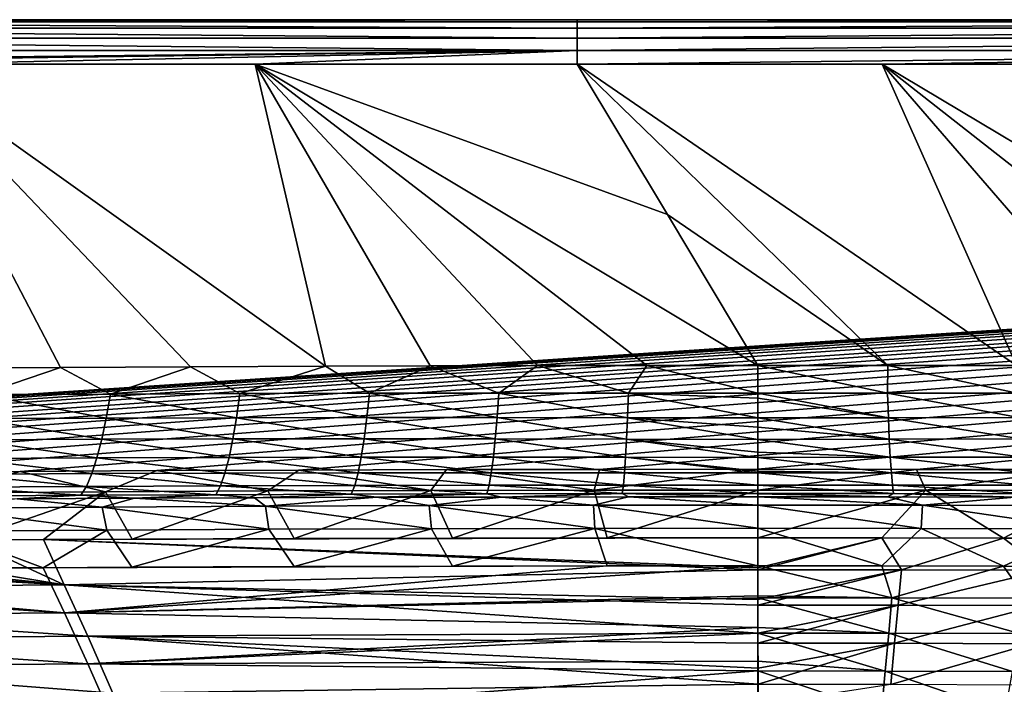
# Model space of a CAD drawing. Units: millimetres. Extents: x -10 to 1500, y -950 to -240.
# Drawn here: x 673 to 816, y -346 to -250 of the extents above; entities that cross this region are included whole.
import ezdxf

# ---------------------------------------------------------------- set-up
doc = ezdxf.new("R2010")
doc.units = ezdxf.units.MM
doc.header["$LTSCALE"] = 56.740458
for name, color, linetype in [('100', 7, 'CONTINUOUS'), ('12', 7, 'CONTINUOUS'), ('13', 7, 'CONTINUOUS'), ('142', 7, 'CONTINUOUS'), ('143', 7, 'CONTINUOUS'), ('15', 7, 'CONTINUOUS'), ('16', 7, 'CONTINUOUS'), ('20', 7, 'CONTINUOUS'), ('21', 7, 'CONTINUOUS'), ('26', 7, 'CONTINUOUS'), ('32', 7, 'CONTINUOUS'), ('33', 7, 'CONTINUOUS'), ('89', 7, 'CONTINUOUS'), ('90', 7, 'CONTINUOUS'), ('98', 7, 'CONTINUOUS'), ('99', 7, 'CONTINUOUS')]:
    doc.layers.add(name, color=color, linetype=linetype)

msp = doc.modelspace()

# ---------------------------------------------------------------- linework, layer by layer
at = {"layer": '100', "linetype": 'Continuous'}
for points in [[(780, -315.03, -30), (802.94, -315.04, -30), (780, -318.04, -87.48), (780, -315.03, -30)], [(780, -318.04, -87.48), (802.94, -315.04, -30), (804.3, -318.05, -87.48), (780, -318.04, -87.48)], [(802.94, -315.04, -30), (825.1, -315.08, -30), (804.3, -318.05, -87.48), (802.94, -315.04, -30)], [(804.3, -318.05, -87.48), (825.1, -315.08, -30), (828.57, -318.09, -87.48), (804.3, -318.05, -87.48)], [(780, -324.95, -144.63), (780, -318.04, -87.48), (804.3, -318.05, -87.48), (780, -324.95, -144.63)], [(780, -324.95, -144.63), (804.3, -318.05, -87.48), (797.9, -324.95, -144.63), (780, -324.95, -144.63)], [(797.9, -324.95, -144.63), (804.3, -318.05, -87.48), (815.5, -324.97, -144.63), (797.9, -324.95, -144.63)], [(804.3, -318.05, -87.48), (828.57, -318.09, -87.48), (815.5, -324.97, -144.63), (804.3, -318.05, -87.48)], [(815.5, -324.97, -144.63), (828.57, -318.09, -87.48), (832.78, -325, -144.63), (815.5, -324.97, -144.63)]]:
    msp.add_3dface(points, dxfattribs=at)
at = {"layer": '12', "linetype": 'Continuous'}
for points in [[(707.18, -319.14, -18), (708.75, -320.38, -60.15), (724.88, -319.08, -18), (707.18, -319.14, -18)], [(708.75, -320.38, -60.15), (732.45, -320.29, -60.15), (724.88, -319.08, -18), (708.75, -320.38, -60.15)], [(724.88, -319.08, -18), (732.45, -320.29, -60.15), (742.91, -319.04, -18), (724.88, -319.08, -18)], [(732.45, -320.29, -60.15), (756.21, -320.24, -60.15), (742.91, -319.04, -18), (732.45, -320.29, -60.15)], [(742.91, -319.04, -18), (756.21, -320.24, -60.15), (761.29, -319.01, -18), (742.91, -319.04, -18)], [(756.21, -320.24, -60.15), (780, -320.23, -60.15), (761.29, -319.01, -18), (756.21, -320.24, -60.15)], [(761.29, -319.01, -18), (780, -320.23, -60.15), (780, -319, -18), (761.29, -319.01, -18)], [(661.58, -320.65, -60.15), (685.12, -320.5, -60.15), (672.81, -319.32, -18), (661.58, -320.65, -60.15)], [(685.12, -320.5, -60.15), (661.58, -320.65, -60.15), (685.79, -323.82, -102.19), (685.12, -320.5, -60.15)], [(672.81, -319.32, -18), (685.12, -320.5, -60.15), (689.82, -319.22, -18), (672.81, -319.32, -18)], [(685.12, -320.5, -60.15), (708.75, -320.38, -60.15), (689.82, -319.22, -18), (685.12, -320.5, -60.15)], [(708.75, -320.38, -60.15), (685.12, -320.5, -60.15), (709.25, -323.71, -102.19), (708.75, -320.38, -60.15)], [(709.25, -323.71, -102.19), (685.12, -320.5, -60.15), (685.79, -323.82, -102.19), (709.25, -323.71, -102.19)], [(689.82, -319.22, -18), (708.75, -320.38, -60.15), (707.18, -319.14, -18), (689.82, -319.22, -18)], [(732.45, -320.29, -60.15), (708.75, -320.38, -60.15), (732.79, -323.63, -102.19), (732.45, -320.29, -60.15)], [(732.79, -323.63, -102.19), (708.75, -320.38, -60.15), (709.25, -323.71, -102.19), (732.79, -323.63, -102.19)], [(756.21, -320.24, -60.15), (732.45, -320.29, -60.15), (756.38, -323.58, -102.19), (756.21, -320.24, -60.15)], [(756.38, -323.58, -102.19), (732.45, -320.29, -60.15), (732.79, -323.63, -102.19), (756.38, -323.58, -102.19)], [(780, -320.23, -60.15), (756.21, -320.24, -60.15), (780, -323.56, -102.19), (780, -320.23, -60.15)], [(780, -323.56, -102.19), (756.21, -320.24, -60.15), (756.38, -323.58, -102.19), (780, -323.56, -102.19)], [(685.79, -323.82, -102.19), (661.58, -320.65, -60.15), (662.42, -323.97, -102.19), (685.79, -323.82, -102.19)], [(685.79, -323.82, -102.19), (662.42, -323.97, -102.19), (676.59, -329.27, -144), (685.79, -323.82, -102.19)], [(676.59, -329.27, -144), (662.42, -323.97, -102.19), (670.32, -329.3, -144), (676.59, -329.27, -144)], [(689.42, -329.2, -144), (685.79, -323.82, -102.19), (676.59, -329.27, -144), (689.42, -329.2, -144)], [(709.25, -323.71, -102.19), (685.79, -323.82, -102.19), (689.42, -329.2, -144), (709.25, -323.71, -102.19)], [(712.88, -329.11, -144), (709.25, -323.71, -102.19), (689.42, -329.2, -144), (712.88, -329.11, -144)], [(732.79, -323.63, -102.19), (709.25, -323.71, -102.19), (712.88, -329.11, -144), (732.79, -323.63, -102.19)], [(735.81, -329.05, -144), (732.79, -323.63, -102.19), (712.88, -329.11, -144), (735.81, -329.05, -144)], [(756.38, -323.58, -102.19), (732.79, -323.63, -102.19), (735.81, -329.05, -144), (756.38, -323.58, -102.19)], [(758.19, -329.01, -144), (756.38, -323.58, -102.19), (735.81, -329.05, -144), (758.19, -329.01, -144)], [(780, -323.56, -102.19), (756.38, -323.58, -102.19), (780, -329, -144), (780, -323.56, -102.19)], [(780, -329, -144), (756.38, -323.58, -102.19), (758.19, -329.01, -144), (780, -329, -144)]]:
    msp.add_3dface(points, dxfattribs=at)
at = {"layer": '13', "linetype": 'Continuous'}
for points in [[(780, -319, -18), (780, -320.23, -60.15), (803.79, -320.24, -60.15), (780, -319, -18)], [(780, -319, -18), (803.79, -320.24, -60.15), (798.74, -319.01, -18), (780, -319, -18)], [(798.74, -319.01, -18), (803.79, -320.24, -60.15), (817.15, -319.04, -18), (798.74, -319.01, -18)], [(803.79, -320.24, -60.15), (827.55, -320.29, -60.15), (817.15, -319.04, -18), (803.79, -320.24, -60.15)], [(780, -320.23, -60.15), (780, -323.56, -102.19), (803.62, -323.58, -102.2), (780, -320.23, -60.15)], [(780, -320.23, -60.15), (803.62, -323.58, -102.2), (803.79, -320.24, -60.15), (780, -320.23, -60.15)], [(803.62, -323.58, -102.2), (827.21, -323.63, -102.2), (803.79, -320.24, -60.15), (803.62, -323.58, -102.2)], [(803.79, -320.24, -60.15), (827.21, -323.63, -102.2), (827.55, -320.29, -60.15), (803.79, -320.24, -60.15)], [(780, -323.56, -102.19), (780, -329, -144), (797.9, -329.01, -144), (780, -323.56, -102.19)], [(780, -323.56, -102.19), (797.9, -329.01, -144), (803.62, -323.58, -102.2), (780, -323.56, -102.19)], [(797.9, -329.01, -144), (815.5, -329.03, -144), (803.62, -323.58, -102.2), (797.9, -329.01, -144)], [(803.62, -323.58, -102.2), (815.5, -329.03, -144), (827.21, -323.63, -102.2), (803.62, -323.58, -102.2)], [(815.5, -329.03, -144), (832.79, -329.07, -144), (827.21, -323.63, -102.2), (815.5, -329.03, -144)]]:
    msp.add_3dface(points, dxfattribs=at)
at = {"layer": '142', "linetype": 'Continuous'}
for points in [[(577.93, -326.12, -144.61), (598.06, -325.85, -144.61), (679.64, -331.76, -184.98), (577.93, -326.12, -144.61)], [(583.74, -332.49, -184.83), (577.93, -326.12, -144.61), (679.64, -331.76, -184.98), (583.74, -332.49, -184.83)], [(598.06, -325.85, -144.61), (619.81, -325.61, -144.62), (679.64, -331.76, -184.98), (598.06, -325.85, -144.61)], [(619.81, -325.61, -144.62), (641.14, -325.42, -144.62), (679.64, -331.76, -184.98), (619.81, -325.61, -144.62)], [(641.14, -325.42, -144.62), (665.52, -325.25, -144.63), (679.64, -331.76, -184.98), (641.14, -325.42, -144.62)], [(665.52, -325.25, -144.63), (676.62, -325.19, -144.63), (679.64, -331.76, -184.98), (665.52, -325.25, -144.63)], [(676.62, -325.19, -144.63), (758.18, -324.96, -144.63), (780, -324.95, -144.63), (676.62, -325.19, -144.63)], [(676.62, -325.19, -144.63), (780, -324.95, -144.63), (780, -329.27, -171.54), (676.62, -325.19, -144.63)], [(676.62, -325.19, -144.63), (735.81, -324.98, -144.63), (758.18, -324.96, -144.63), (676.62, -325.19, -144.63)], [(676.62, -325.19, -144.63), (689.44, -325.12, -144.63), (735.81, -324.98, -144.63), (676.62, -325.19, -144.63)], [(679.64, -331.76, -184.98), (676.62, -325.19, -144.63), (780, -329.59, -173.44), (679.64, -331.76, -184.98)], [(780, -329.59, -173.44), (676.62, -325.19, -144.63), (780, -329.27, -171.54), (780, -329.59, -173.44)], [(689.44, -325.12, -144.63), (712.89, -325.04, -144.63), (735.81, -324.98, -144.63), (689.44, -325.12, -144.63)], [(780, -333.88, -198.45), (679.64, -331.76, -184.98), (780, -329.59, -173.44), (780, -333.88, -198.45)], [(683.04, -339.15, -225.96), (583.74, -332.49, -184.83), (679.64, -331.76, -184.98), (683.04, -339.15, -225.96)], [(683.04, -339.15, -225.96), (679.64, -331.76, -184.98), (780, -338.73, -224.82), (683.04, -339.15, -225.96)], [(780, -338.73, -224.82), (679.64, -331.76, -184.98), (780, -334.67, -202.88), (780, -338.73, -224.82)], [(780, -334.67, -202.88), (679.64, -331.76, -184.98), (780, -333.88, -198.45), (780, -334.67, -202.88)], [(589.85, -339.87, -225.59), (583.74, -332.49, -184.83), (683.04, -339.15, -225.96), (589.85, -339.87, -225.59)], [(780, -340.17, -232.25), (683.04, -339.15, -225.96), (780, -338.73, -224.82), (780, -340.17, -232.25)], [(686.67, -347.39, -265.68), (589.85, -339.87, -225.59), (683.04, -339.15, -225.96), (686.67, -347.39, -265.68)], [(596.35, -348.22, -265.19), (589.85, -339.87, -225.59), (686.67, -347.39, -265.68), (596.35, -348.22, -265.19)], [(686.67, -347.39, -265.68), (683.04, -339.15, -225.96), (780.01, -346.1, -260.72), (686.67, -347.39, -265.68)], [(780.01, -346.1, -260.72), (683.04, -339.15, -225.96), (780.01, -343.8, -250.06), (780.01, -346.1, -260.72)], [(780.01, -343.8, -250.06), (683.04, -339.15, -225.96), (780, -340.17, -232.25), (780.01, -343.8, -250.06)], [(780.01, -349.12, -273.94), (686.67, -347.39, -265.68), (780.01, -346.1, -260.72), (780.01, -349.12, -273.94)]]:
    msp.add_3dface(points, dxfattribs=at)
at = {"layer": '143', "linetype": 'Continuous'}
for points in [[(780, -324.95, -144.63), (797.9, -324.95, -144.63), (780, -329.27, -171.54), (780, -324.95, -144.63)], [(797.9, -324.95, -144.63), (780, -329.59, -173.44), (780, -329.27, -171.54), (797.9, -324.95, -144.63)], [(780, -329.59, -173.44), (797.9, -324.95, -144.63), (800.79, -329.59, -173.44), (780, -329.59, -173.44)], [(797.9, -324.95, -144.63), (815.5, -324.97, -144.63), (800.79, -329.59, -173.44), (797.9, -324.95, -144.63)], [(815.5, -324.97, -144.63), (821.58, -329.62, -173.47), (800.79, -329.59, -173.44), (815.5, -324.97, -144.63)], [(815.5, -324.97, -144.63), (832.78, -325, -144.63), (821.58, -329.62, -173.47), (815.5, -324.97, -144.63)], [(780, -334.67, -202.88), (780, -333.88, -198.45), (800.79, -329.59, -173.44), (780, -334.67, -202.88)], [(800.29, -334.69, -202.89), (780, -334.67, -202.88), (800.79, -329.59, -173.44), (800.29, -334.69, -202.89)], [(780, -333.88, -198.45), (780, -329.59, -173.44), (800.79, -329.59, -173.44), (780, -333.88, -198.45)], [(821.58, -329.62, -173.47), (800.29, -334.69, -202.89), (800.79, -329.59, -173.44), (821.58, -329.62, -173.47)], [(820.58, -334.72, -202.94), (800.29, -334.69, -202.89), (821.58, -329.62, -173.47), (820.58, -334.72, -202.94)], [(780, -338.73, -224.82), (780, -334.67, -202.88), (800.29, -334.69, -202.89), (780, -338.73, -224.82)], [(780, -340.17, -232.25), (780, -338.73, -224.82), (800.29, -334.69, -202.89), (780, -340.17, -232.25)], [(799.76, -340.2, -232.26), (780, -340.17, -232.25), (800.29, -334.69, -202.89), (799.76, -340.2, -232.26)], [(820.58, -334.72, -202.94), (799.76, -340.2, -232.26), (800.29, -334.69, -202.89), (820.58, -334.72, -202.94)], [(819.51, -340.26, -232.33), (799.76, -340.2, -232.26), (820.58, -334.72, -202.94), (819.51, -340.26, -232.33)], [(780.01, -343.8, -250.06), (780, -340.17, -232.25), (799.76, -340.2, -232.26), (780.01, -343.8, -250.06)], [(780.01, -346.1, -260.72), (780.01, -343.8, -250.06), (799.76, -340.2, -232.26), (780.01, -346.1, -260.72)], [(799.2, -346.15, -260.76), (780.01, -346.1, -260.72), (799.76, -340.2, -232.26), (799.2, -346.15, -260.76)], [(819.51, -340.26, -232.33), (799.2, -346.15, -260.76), (799.76, -340.2, -232.26), (819.51, -340.26, -232.33)], [(818.39, -346.24, -260.84), (799.2, -346.15, -260.76), (819.51, -340.26, -232.33), (818.39, -346.24, -260.84)], [(780.01, -349.12, -273.94), (780.01, -346.1, -260.72), (799.2, -346.15, -260.76), (780.01, -349.12, -273.94)]]:
    msp.add_3dface(points, dxfattribs=at)
at = {"layer": '15', "linetype": 'Continuous'}
for points in [[(707.27, -256.41, -0.22), (656.11, -256.41, -0.22), (717.44, -300.11, -1.73), (707.27, -256.41, -0.22)], [(717.44, -300.11, -1.73), (656.11, -256.41, -0.22), (697.92, -300.19, -1.73), (717.44, -300.11, -1.73)], [(697.92, -300.19, -1.73), (656.11, -256.41, -0.22), (679.09, -300.29, -1.73), (697.92, -300.19, -1.73)], [(679.09, -300.29, -1.73), (656.11, -256.41, -0.22), (660.85, -300.41, -1.73), (679.09, -300.29, -1.73)], [(753.83, -256.41, -0.22), (707.27, -256.41, -0.22), (766.91, -278.2, -0.97), (753.83, -256.41, -0.22)], [(766.91, -278.2, -0.97), (707.27, -256.41, -0.22), (780, -300, -1.73), (766.91, -278.2, -0.97)], [(780, -300, -1.73), (707.27, -256.41, -0.22), (763.94, -300.01, -1.73), (780, -300, -1.73)], [(763.94, -300.01, -1.73), (707.27, -256.41, -0.22), (748.11, -300.03, -1.73), (763.94, -300.01, -1.73)], [(748.11, -300.03, -1.73), (707.27, -256.41, -0.22), (732.59, -300.06, -1.73), (748.11, -300.03, -1.73)], [(732.59, -300.06, -1.73), (707.27, -256.41, -0.22), (717.44, -300.11, -1.73), (732.59, -300.06, -1.73)]]:
    msp.add_3dface(points, dxfattribs=at)
at = {"layer": '16', "linetype": 'Continuous'}
for points in [[(753.83, -256.41, -0.22), (766.91, -278.2, -0.97), (798.78, -300.01, -1.73), (753.83, -256.41, -0.22)], [(797.95, -256.41, -0.22), (753.83, -256.41, -0.22), (817.4, -300.04, -1.73), (797.95, -256.41, -0.22)], [(817.4, -300.04, -1.73), (753.83, -256.41, -0.22), (798.78, -300.01, -1.73), (817.4, -300.04, -1.73)], [(845.04, -256.41, -0.22), (797.95, -256.41, -0.22), (871.37, -300.23, -1.73), (845.04, -256.41, -0.22)], [(871.37, -300.23, -1.73), (797.95, -256.41, -0.22), (853.79, -300.15, -1.73), (871.37, -300.23, -1.73)], [(853.79, -300.15, -1.73), (797.95, -256.41, -0.22), (835.77, -300.09, -1.73), (853.79, -300.15, -1.73)], [(835.77, -300.09, -1.73), (797.95, -256.41, -0.22), (817.4, -300.04, -1.73), (835.77, -300.09, -1.73)], [(766.91, -278.2, -0.97), (780, -300, -1.73), (798.78, -300.01, -1.73), (766.91, -278.2, -0.97)]]:
    msp.add_3dface(points, dxfattribs=at)
at = {"layer": '20', "linetype": 'Continuous'}
for points in [[(798.78, -300.01, -1.73), (780, -300, -1.73), (798.74, -304.02, -2.12), (798.78, -300.01, -1.73)], [(780, -300, -1.73), (780, -304.03, -2.12), (798.74, -304.02, -2.12), (780, -300, -1.73)], [(798.78, -300.01, -1.73), (798.74, -304.02, -2.12), (817.48, -304.02, -2.12), (798.78, -300.01, -1.73)], [(817.4, -300.04, -1.73), (798.78, -300.01, -1.73), (817.48, -304.02, -2.12), (817.4, -300.04, -1.73)], [(780, -304.03, -2.12), (798.87, -307.57, -3), (798.74, -304.02, -2.12), (780, -304.03, -2.12)], [(780, -304.72, -2.25), (798.87, -307.57, -3), (780, -304.03, -2.12), (780, -304.72, -2.25)], [(780, -307.57, -3), (798.87, -307.57, -3), (780, -304.72, -2.25), (780, -307.57, -3)], [(798.87, -307.57, -3), (817.73, -307.55, -2.98), (798.74, -304.02, -2.12), (798.87, -307.57, -3)], [(798.74, -304.02, -2.12), (817.73, -307.55, -2.98), (817.48, -304.02, -2.12), (798.74, -304.02, -2.12)], [(780, -308.96, -3.53), (799, -310.65, -4.34), (780, -307.57, -3), (780, -308.96, -3.53)], [(780, -307.57, -3), (799, -310.65, -4.34), (798.87, -307.57, -3), (780, -307.57, -3)], [(798.87, -307.57, -3), (818, -310.62, -4.31), (817.73, -307.55, -2.98), (798.87, -307.57, -3)], [(799, -310.65, -4.34), (818, -310.62, -4.31), (798.87, -307.57, -3), (799, -310.65, -4.34)], [(780, -310.72, -4.38), (799, -310.65, -4.34), (780, -308.96, -3.53), (780, -310.72, -4.38)], [(780, -310.72, -4.38), (799.14, -313.29, -6.11), (799, -310.65, -4.34), (780, -310.72, -4.38)], [(780, -312.54, -5.54), (799.14, -313.29, -6.11), (780, -310.72, -4.38), (780, -312.54, -5.54)], [(799, -310.65, -4.34), (818.28, -313.28, -6.08), (818, -310.62, -4.31), (799, -310.65, -4.34)], [(799.14, -313.29, -6.11), (818.28, -313.28, -6.08), (799, -310.65, -4.34), (799.14, -313.29, -6.11)], [(780, -313.34, -6.16), (799.14, -313.29, -6.11), (780, -312.54, -5.54), (780, -313.34, -6.16)], [(780, -313.34, -6.16), (799.3, -315.52, -8.31), (799.14, -313.29, -6.11), (780, -313.34, -6.16)], [(780, -315.32, -8.08), (799.3, -315.52, -8.31), (780, -313.34, -6.16), (780, -315.32, -8.08)], [(799.14, -313.29, -6.11), (818.58, -315.52, -8.27), (818.28, -313.28, -6.08), (799.14, -313.29, -6.11)], [(799.3, -315.52, -8.31), (818.58, -315.52, -8.27), (799.14, -313.29, -6.11), (799.3, -315.52, -8.31)], [(780, -315.55, -8.36), (799.3, -315.52, -8.31), (780, -315.32, -8.08), (780, -315.55, -8.36)], [(780, -315.55, -8.36), (799.46, -317.32, -10.94), (799.3, -315.52, -8.31), (780, -315.55, -8.36)], [(780, -317.34, -11), (799.46, -317.32, -10.94), (780, -315.55, -8.36), (780, -317.34, -11)], [(799.46, -317.32, -10.94), (818.9, -317.33, -10.92), (799.3, -315.52, -8.31), (799.46, -317.32, -10.94)], [(799.3, -315.52, -8.31), (818.9, -317.33, -10.92), (818.58, -315.52, -8.27), (799.3, -315.52, -8.31)], [(780, -317.34, -11), (799.63, -318.55, -14.1), (799.46, -317.32, -10.94), (780, -317.34, -11)], [(780, -318.55, -14.14), (799.63, -318.55, -14.1), (780, -317.34, -11), (780, -318.55, -14.14)], [(799.63, -318.55, -14.1), (819.24, -318.57, -14.09), (799.46, -317.32, -10.94), (799.63, -318.55, -14.1)], [(799.46, -317.32, -10.94), (819.24, -318.57, -14.09), (818.9, -317.33, -10.92), (799.46, -317.32, -10.94)], [(780, -318.58, -14.29), (798.74, -319.01, -18), (780, -318.55, -14.14), (780, -318.58, -14.29)], [(780, -318.55, -14.14), (798.74, -319.01, -18), (799.63, -318.55, -14.1), (780, -318.55, -14.14)], [(780, -319, -18), (798.74, -319.01, -18), (780, -318.58, -14.29), (780, -319, -18)], [(798.74, -319.01, -18), (817.15, -319.04, -18), (799.63, -318.55, -14.1), (798.74, -319.01, -18)], [(799.63, -318.55, -14.1), (817.15, -319.04, -18), (819.24, -318.57, -14.09), (799.63, -318.55, -14.1)]]:
    msp.add_3dface(points, dxfattribs=at)
at = {"layer": '21', "linetype": 'Continuous'}
for points in [[(679.09, -300.29, -1.73), (660.85, -300.41, -1.73), (667.57, -304.23, -2.09), (679.09, -300.29, -1.73)], [(686.3, -304.14, -2.1), (679.09, -300.29, -1.73), (667.57, -304.23, -2.09), (686.3, -304.14, -2.1)], [(697.92, -300.19, -1.73), (679.09, -300.29, -1.73), (686.3, -304.14, -2.1), (697.92, -300.19, -1.73)], [(705.04, -304.08, -2.1), (697.92, -300.19, -1.73), (686.3, -304.14, -2.1), (705.04, -304.08, -2.1)], [(717.44, -300.11, -1.73), (697.92, -300.19, -1.73), (705.04, -304.08, -2.1), (717.44, -300.11, -1.73)], [(723.78, -304.04, -2.11), (717.44, -300.11, -1.73), (705.04, -304.08, -2.1), (723.78, -304.04, -2.11)], [(732.59, -300.06, -1.73), (717.44, -300.11, -1.73), (723.78, -304.04, -2.11), (732.59, -300.06, -1.73)], [(742.52, -304.02, -2.11), (732.59, -300.06, -1.73), (723.78, -304.04, -2.11), (742.52, -304.02, -2.11)], [(748.11, -300.03, -1.73), (732.59, -300.06, -1.73), (742.52, -304.02, -2.11), (748.11, -300.03, -1.73)], [(761.26, -304.02, -2.12), (748.11, -300.03, -1.73), (742.52, -304.02, -2.11), (761.26, -304.02, -2.12)], [(763.94, -300.01, -1.73), (748.11, -300.03, -1.73), (761.26, -304.02, -2.12), (763.94, -300.01, -1.73)], [(780, -304.03, -2.12), (763.94, -300.01, -1.73), (761.26, -304.02, -2.12), (780, -304.03, -2.12)], [(780, -300, -1.73), (763.94, -300.01, -1.73), (780, -304.03, -2.12), (780, -300, -1.73)], [(685.7, -307.62, -2.93), (667.57, -304.23, -2.09), (666.85, -307.69, -2.92), (685.7, -307.62, -2.93)], [(686.3, -304.14, -2.1), (667.57, -304.23, -2.09), (685.7, -307.62, -2.93), (686.3, -304.14, -2.1)], [(704.55, -307.57, -2.95), (686.3, -304.14, -2.1), (685.7, -307.62, -2.93), (704.55, -307.57, -2.95)], [(705.04, -304.08, -2.1), (686.3, -304.14, -2.1), (704.55, -307.57, -2.95), (705.04, -304.08, -2.1)], [(723.41, -307.55, -2.96), (705.04, -304.08, -2.1), (704.55, -307.57, -2.95), (723.41, -307.55, -2.96)], [(723.78, -304.04, -2.11), (705.04, -304.08, -2.1), (723.41, -307.55, -2.96), (723.78, -304.04, -2.11)], [(742.27, -307.55, -2.98), (723.78, -304.04, -2.11), (723.41, -307.55, -2.96), (742.27, -307.55, -2.98)], [(742.52, -304.02, -2.11), (723.78, -304.04, -2.11), (742.27, -307.55, -2.98), (742.52, -304.02, -2.11)], [(761.13, -307.57, -3), (742.52, -304.02, -2.11), (742.27, -307.55, -2.98), (761.13, -307.57, -3)], [(761.26, -304.02, -2.12), (742.52, -304.02, -2.11), (761.13, -307.57, -3), (761.26, -304.02, -2.12)], [(780, -307.57, -3), (761.26, -304.02, -2.12), (761.13, -307.57, -3), (780, -307.57, -3)], [(780, -307.57, -3), (780, -304.72, -2.25), (761.26, -304.02, -2.12), (780, -307.57, -3)], [(780, -304.72, -2.25), (780, -304.03, -2.12), (761.26, -304.02, -2.12), (780, -304.72, -2.25)], [(685.05, -310.69, -4.22), (666.85, -307.69, -2.92), (666.08, -310.76, -4.19), (685.05, -310.69, -4.22)], [(685.7, -307.62, -2.93), (666.85, -307.69, -2.92), (685.05, -310.69, -4.22), (685.7, -307.62, -2.93)], [(704.03, -310.64, -4.25), (685.7, -307.62, -2.93), (685.05, -310.69, -4.22), (704.03, -310.64, -4.25)], [(704.55, -307.57, -2.95), (685.7, -307.62, -2.93), (704.03, -310.64, -4.25), (704.55, -307.57, -2.95)], [(723.01, -310.62, -4.28), (704.55, -307.57, -2.95), (704.03, -310.64, -4.25), (723.01, -310.62, -4.28)], [(723.41, -307.55, -2.96), (704.55, -307.57, -2.95), (723.01, -310.62, -4.28), (723.41, -307.55, -2.96)], [(742, -310.62, -4.31), (723.41, -307.55, -2.96), (723.01, -310.62, -4.28), (742, -310.62, -4.31)], [(742.27, -307.55, -2.98), (723.41, -307.55, -2.96), (742, -310.62, -4.31), (742.27, -307.55, -2.98)], [(761, -310.65, -4.34), (742.27, -307.55, -2.98), (742, -310.62, -4.31), (761, -310.65, -4.34)], [(761.13, -307.57, -3), (742.27, -307.55, -2.98), (761, -310.65, -4.34), (761.13, -307.57, -3)], [(780, -310.72, -4.38), (761.13, -307.57, -3), (761, -310.65, -4.34), (780, -310.72, -4.38)], [(780, -310.72, -4.38), (780, -308.96, -3.53), (761.13, -307.57, -3), (780, -310.72, -4.38)], [(780, -308.96, -3.53), (780, -307.57, -3), (761.13, -307.57, -3), (780, -308.96, -3.53)], [(684.36, -313.37, -5.96), (666.08, -310.76, -4.19), (665.26, -313.45, -5.93), (684.36, -313.37, -5.96)], [(685.05, -310.69, -4.22), (666.08, -310.76, -4.19), (684.36, -313.37, -5.96), (685.05, -310.69, -4.22)], [(703.47, -313.31, -6), (685.05, -310.69, -4.22), (684.36, -313.37, -5.96), (703.47, -313.31, -6)], [(704.03, -310.64, -4.25), (685.05, -310.69, -4.22), (703.47, -313.31, -6), (704.03, -310.64, -4.25)], [(722.59, -313.28, -6.04), (704.03, -310.64, -4.25), (703.47, -313.31, -6), (722.59, -313.28, -6.04)], [(723.01, -310.62, -4.28), (704.03, -310.64, -4.25), (722.59, -313.28, -6.04), (723.01, -310.62, -4.28)], [(741.72, -313.28, -6.07), (723.01, -310.62, -4.28), (722.59, -313.28, -6.04), (741.72, -313.28, -6.07)], [(742, -310.62, -4.31), (723.01, -310.62, -4.28), (741.72, -313.28, -6.07), (742, -310.62, -4.31)], [(760.85, -313.29, -6.11), (742, -310.62, -4.31), (741.72, -313.28, -6.07), (760.85, -313.29, -6.11)], [(761, -310.65, -4.34), (742, -310.62, -4.31), (760.85, -313.29, -6.11), (761, -310.65, -4.34)], [(780, -313.34, -6.16), (761, -310.65, -4.34), (760.85, -313.29, -6.11), (780, -313.34, -6.16)], [(780, -313.34, -6.16), (780, -312.54, -5.54), (761, -310.65, -4.34), (780, -313.34, -6.16)], [(780, -312.54, -5.54), (780, -310.72, -4.38), (761, -310.65, -4.34), (780, -312.54, -5.54)], [(684.36, -313.37, -5.96), (665.26, -313.45, -5.93), (683.63, -315.66, -8.16), (684.36, -313.37, -5.96)], [(702.88, -315.59, -8.2), (684.36, -313.37, -5.96), (683.63, -315.66, -8.16), (702.88, -315.59, -8.2)], [(703.47, -313.31, -6), (684.36, -313.37, -5.96), (702.88, -315.59, -8.2), (703.47, -313.31, -6)], [(722.14, -315.55, -8.23), (703.47, -313.31, -6), (702.88, -315.59, -8.2), (722.14, -315.55, -8.23)], [(722.59, -313.28, -6.04), (703.47, -313.31, -6), (722.14, -315.55, -8.23), (722.59, -313.28, -6.04)], [(741.42, -315.52, -8.27), (722.59, -313.28, -6.04), (722.14, -315.55, -8.23), (741.42, -315.52, -8.27)], [(741.72, -313.28, -6.07), (722.59, -313.28, -6.04), (741.42, -315.52, -8.27), (741.72, -313.28, -6.07)], [(760.7, -315.52, -8.31), (741.72, -313.28, -6.07), (741.42, -315.52, -8.27), (760.7, -315.52, -8.31)], [(760.85, -313.29, -6.11), (741.72, -313.28, -6.07), (760.7, -315.52, -8.31), (760.85, -313.29, -6.11)], [(780, -315.55, -8.36), (760.85, -313.29, -6.11), (760.7, -315.52, -8.31), (780, -315.55, -8.36)], [(780, -315.55, -8.36), (780, -315.32, -8.08), (760.85, -313.29, -6.11), (780, -315.55, -8.36)], [(780, -315.32, -8.08), (780, -313.34, -6.16), (760.85, -313.29, -6.11), (780, -315.32, -8.08)], [(683.63, -315.66, -8.16), (665.26, -313.45, -5.93), (664.4, -315.76, -8.13), (683.63, -315.66, -8.16)], [(682.86, -317.52, -10.84), (664.4, -315.76, -8.13), (663.49, -317.63, -10.81), (682.86, -317.52, -10.84)], [(683.63, -315.66, -8.16), (664.4, -315.76, -8.13), (682.86, -317.52, -10.84), (683.63, -315.66, -8.16)], [(702.25, -317.43, -10.86), (683.63, -315.66, -8.16), (682.86, -317.52, -10.84), (702.25, -317.43, -10.86)], [(702.88, -315.59, -8.2), (683.63, -315.66, -8.16), (702.25, -317.43, -10.86), (702.88, -315.59, -8.2)], [(721.67, -317.37, -10.89), (702.88, -315.59, -8.2), (702.25, -317.43, -10.86), (721.67, -317.37, -10.89)], [(722.14, -315.55, -8.23), (702.88, -315.59, -8.2), (721.67, -317.37, -10.89), (722.14, -315.55, -8.23)], [(741.1, -317.33, -10.92), (722.14, -315.55, -8.23), (721.67, -317.37, -10.89), (741.1, -317.33, -10.92)], [(741.42, -315.52, -8.27), (722.14, -315.55, -8.23), (741.1, -317.33, -10.92), (741.42, -315.52, -8.27)], [(760.54, -317.32, -10.94), (741.42, -315.52, -8.27), (741.1, -317.33, -10.92), (760.54, -317.32, -10.94)], [(760.7, -315.52, -8.31), (741.42, -315.52, -8.27), (760.54, -317.32, -10.94), (760.7, -315.52, -8.31)], [(780, -317.34, -11), (760.7, -315.52, -8.31), (760.54, -317.32, -10.94), (780, -317.34, -11)], [(780, -317.34, -11), (780, -315.55, -8.36), (760.7, -315.52, -8.31), (780, -317.34, -11)], [(682.03, -318.79, -14.08), (663.49, -317.63, -10.81), (662.5, -318.91, -14.07), (682.03, -318.79, -14.08)], [(682.86, -317.52, -10.84), (663.49, -317.63, -10.81), (682.03, -318.79, -14.08), (682.86, -317.52, -10.84)], [(701.58, -318.7, -14.09), (682.86, -317.52, -10.84), (682.03, -318.79, -14.08), (701.58, -318.7, -14.09)], [(702.25, -317.43, -10.86), (682.86, -317.52, -10.84), (701.58, -318.7, -14.09), (702.25, -317.43, -10.86)], [(721.16, -318.63, -14.1), (702.25, -317.43, -10.86), (701.58, -318.7, -14.09), (721.16, -318.63, -14.1)], [(721.67, -317.37, -10.89), (702.25, -317.43, -10.86), (721.16, -318.63, -14.1), (721.67, -317.37, -10.89)], [(740.75, -318.58, -14.11), (721.67, -317.37, -10.89), (721.16, -318.63, -14.1), (740.75, -318.58, -14.11)], [(741.1, -317.33, -10.92), (721.67, -317.37, -10.89), (740.75, -318.58, -14.11), (741.1, -317.33, -10.92)], [(760.37, -318.55, -14.12), (741.1, -317.33, -10.92), (740.75, -318.58, -14.11), (760.37, -318.55, -14.12)], [(760.54, -317.32, -10.94), (741.1, -317.33, -10.92), (760.37, -318.55, -14.12), (760.54, -317.32, -10.94)], [(780, -318.55, -14.14), (760.54, -317.32, -10.94), (760.37, -318.55, -14.12), (780, -318.55, -14.14)], [(780, -318.55, -14.14), (780, -317.34, -11), (760.54, -317.32, -10.94), (780, -318.55, -14.14)], [(672.81, -319.32, -18), (682.03, -318.79, -14.08), (662.5, -318.91, -14.07), (672.81, -319.32, -18)], [(672.81, -319.32, -18), (689.82, -319.22, -18), (682.03, -318.79, -14.08), (672.81, -319.32, -18)], [(689.82, -319.22, -18), (701.58, -318.7, -14.09), (682.03, -318.79, -14.08), (689.82, -319.22, -18)], [(689.82, -319.22, -18), (707.18, -319.14, -18), (701.58, -318.7, -14.09), (689.82, -319.22, -18)], [(707.18, -319.14, -18), (721.16, -318.63, -14.1), (701.58, -318.7, -14.09), (707.18, -319.14, -18)], [(707.18, -319.14, -18), (724.88, -319.08, -18), (721.16, -318.63, -14.1), (707.18, -319.14, -18)], [(724.88, -319.08, -18), (740.75, -318.58, -14.11), (721.16, -318.63, -14.1), (724.88, -319.08, -18)], [(724.88, -319.08, -18), (742.91, -319.04, -18), (740.75, -318.58, -14.11), (724.88, -319.08, -18)], [(742.91, -319.04, -18), (760.37, -318.55, -14.12), (740.75, -318.58, -14.11), (742.91, -319.04, -18)], [(742.91, -319.04, -18), (761.29, -319.01, -18), (760.37, -318.55, -14.12), (742.91, -319.04, -18)], [(761.29, -319.01, -18), (780, -319, -18), (760.37, -318.55, -14.12), (761.29, -319.01, -18)], [(780, -319, -18), (780, -318.58, -14.29), (760.37, -318.55, -14.12), (780, -319, -18)], [(780, -318.58, -14.29), (780, -318.55, -14.14), (760.37, -318.55, -14.12), (780, -318.58, -14.29)]]:
    msp.add_3dface(points, dxfattribs=at)
at = {"layer": '26', "linetype": 'Continuous'}
for points in [[(6, -250, -30), (1494, -250, -6.27), (1494, -250, -30), (6, -250, -30)], [(1494, -250, -6.27), (6, -250, -30), (1487.9, -250, -6.31), (1494, -250, -6.27)], [(1487.9, -250, -6.31), (6, -250, -30), (1477.67, -250, -6.35), (1487.9, -250, -6.31)], [(1477.67, -250, -6.35), (6, -250, -30), (1464.16, -250, -6.36), (1477.67, -250, -6.35)], [(1464.16, -250, -6.36), (6, -250, -30), (1446.12, -250, -6.36), (1464.16, -250, -6.36)], [(1446.12, -250, -6.36), (6, -250, -30), (1415.51, -250, -6.37), (1446.12, -250, -6.36)], [(1415.51, -250, -6.37), (6, -250, -30), (1364.73, -250, -6.38), (1415.51, -250, -6.37)], [(1364.73, -250, -6.38), (6, -250, -30), (1300.27, -250, -6.39), (1364.73, -250, -6.38)], [(1300.27, -250, -6.39), (6, -250, -30), (1281, -250, -6.39), (1300.27, -250, -6.39)], [(1281, -250, -6.39), (6, -250, -30), (1144.25, -250, -6.4), (1281, -250, -6.39)], [(1144.25, -250, -6.4), (6, -250, -30), (1121.33, -250, -6.4), (1144.25, -250, -6.4)], [(1121.33, -250, -6.4), (6, -250, -30), (935.04, -250, -6.41), (1121.33, -250, -6.4)], [(935.04, -250, -6.41), (6, -250, -30), (919.15, -250, -6.41), (935.04, -250, -6.41)], [(919.15, -250, -6.41), (6, -250, -30), (753.83, -250, -6.42), (919.15, -250, -6.41)], [(753.83, -250, -6.42), (6, -250, -30), (604.24, -250, -6.41), (753.83, -250, -6.42)]]:
    msp.add_3dface(points, dxfattribs=at)
at = {"layer": '32', "linetype": 'Continuous'}
for points in [[(758.19, -329.01, -144), (735.81, -329.05, -144), (676.59, -329.27, -144), (758.19, -329.01, -144)], [(758.19, -329.01, -144), (676.59, -329.27, -144), (679.65, -335.8, -184.28), (758.19, -329.01, -144)], [(676.59, -329.27, -144), (735.81, -329.05, -144), (689.42, -329.2, -144), (676.59, -329.27, -144)], [(780, -329, -144), (758.19, -329.01, -144), (679.65, -335.8, -184.28), (780, -329, -144)], [(780, -329, -144), (679.65, -335.8, -184.28), (780, -333.31, -170.85), (780, -329, -144)], [(712.88, -329.11, -144), (689.42, -329.2, -144), (735.81, -329.05, -144), (712.88, -329.11, -144)], [(590.75, -330.01, -144), (583.81, -336.53, -184.13), (679.65, -335.8, -184.28), (590.75, -330.01, -144)], [(611.18, -329.78, -144), (590.75, -330.01, -144), (679.65, -335.8, -184.28), (611.18, -329.78, -144)], [(676.59, -329.27, -144), (631.23, -329.59, -144), (611.18, -329.78, -144), (676.59, -329.27, -144)], [(676.59, -329.27, -144), (611.18, -329.78, -144), (679.65, -335.8, -184.28), (676.59, -329.27, -144)], [(676.59, -329.27, -144), (670.32, -329.3, -144), (631.23, -329.59, -144), (676.59, -329.27, -144)], [(780, -333.31, -170.85), (679.65, -335.8, -184.28), (780, -333.63, -172.74), (780, -333.31, -170.85)], [(780, -333.63, -172.74), (679.65, -335.8, -184.28), (780, -337.92, -197.73), (780, -333.63, -172.74)], [(679.65, -335.8, -184.28), (583.81, -336.53, -184.13), (683.05, -343.18, -225.2), (679.65, -335.8, -184.28)], [(679.65, -335.8, -184.28), (683.05, -343.18, -225.2), (780, -337.92, -197.73), (679.65, -335.8, -184.28)], [(583.81, -336.53, -184.13), (589.92, -343.9, -224.82), (683.05, -343.18, -225.2), (583.81, -336.53, -184.13)], [(780, -337.92, -197.73), (683.05, -343.18, -225.2), (780, -338.71, -202.16), (780, -337.92, -197.73)], [(780, -338.71, -202.16), (683.05, -343.18, -225.2), (780, -342.77, -224.06), (780, -338.71, -202.16)], [(683.05, -343.18, -225.2), (589.92, -343.9, -224.82), (686.68, -351.38, -264.78), (683.05, -343.18, -225.2)], [(780, -342.77, -224.06), (683.05, -343.18, -225.2), (780, -344.2, -231.46), (780, -342.77, -224.06)], [(683.05, -343.18, -225.2), (686.68, -351.38, -264.78), (780, -344.2, -231.46), (683.05, -343.18, -225.2)], [(589.92, -343.9, -224.82), (596.4, -352.2, -264.25), (686.68, -351.38, -264.78), (589.92, -343.9, -224.82)], [(780, -344.2, -231.46), (686.68, -351.38, -264.78), (780, -347.81, -249.21), (780, -344.2, -231.46)]]:
    msp.add_3dface(points, dxfattribs=at)
at = {"layer": '33', "linetype": 'Continuous'}
for points in [[(797.9, -329.01, -144), (780, -329, -144), (799.38, -333.64, -172.75), (797.9, -329.01, -144)], [(780, -329, -144), (780, -333.31, -170.85), (799.38, -333.64, -172.75), (780, -329, -144)], [(815.5, -329.03, -144), (797.9, -329.01, -144), (799.38, -333.64, -172.75), (815.5, -329.03, -144)], [(815.5, -329.03, -144), (799.38, -333.64, -172.75), (818.77, -333.67, -172.77), (815.5, -329.03, -144)], [(832.79, -329.07, -144), (815.5, -329.03, -144), (818.77, -333.67, -172.77), (832.79, -329.07, -144)], [(780, -333.31, -170.85), (780, -333.63, -172.74), (799.38, -333.64, -172.75), (780, -333.31, -170.85)], [(780, -333.63, -172.74), (780, -337.92, -197.73), (798.91, -338.72, -202.16), (780, -333.63, -172.74)], [(780, -333.63, -172.74), (798.91, -338.72, -202.16), (799.38, -333.64, -172.75), (780, -333.63, -172.74)], [(798.91, -338.72, -202.16), (817.83, -338.76, -202.21), (799.38, -333.64, -172.75), (798.91, -338.72, -202.16)], [(799.38, -333.64, -172.75), (817.83, -338.76, -202.21), (818.77, -333.67, -172.77), (799.38, -333.64, -172.75)], [(780, -337.92, -197.73), (780, -338.71, -202.16), (798.91, -338.72, -202.16), (780, -337.92, -197.73)], [(780, -338.71, -202.16), (780, -342.77, -224.06), (798.41, -344.23, -231.47), (780, -338.71, -202.16)], [(780, -338.71, -202.16), (798.41, -344.23, -231.47), (798.91, -338.72, -202.16), (780, -338.71, -202.16)], [(798.41, -344.23, -231.47), (816.83, -344.28, -231.53), (798.91, -338.72, -202.16), (798.41, -344.23, -231.47)], [(798.91, -338.72, -202.16), (816.83, -344.28, -231.53), (817.83, -338.76, -202.21), (798.91, -338.72, -202.16)], [(780, -342.77, -224.06), (780, -344.2, -231.46), (798.41, -344.23, -231.47), (780, -342.77, -224.06)], [(780, -344.2, -231.46), (780, -347.81, -249.21), (797.89, -350.15, -259.87), (780, -344.2, -231.46)], [(780, -344.2, -231.46), (797.89, -350.15, -259.87), (798.41, -344.23, -231.47), (780, -344.2, -231.46)], [(797.89, -350.15, -259.87), (815.78, -350.23, -259.94), (798.41, -344.23, -231.47), (797.89, -350.15, -259.87)], [(798.41, -344.23, -231.47), (815.78, -350.23, -259.94), (816.83, -344.28, -231.53), (798.41, -344.23, -231.47)]]:
    msp.add_3dface(points, dxfattribs=at)
at = {"layer": '89', "linetype": 'Continuous'}
for points in [[(935.04, -250, -6.41), (919.15, -250, -6.41), (753.83, -250.32, -4.46), (935.04, -250, -6.41)], [(934.79, -250.32, -4.46), (935.04, -250, -6.41), (753.83, -250.32, -4.46), (934.79, -250.32, -4.46)], [(919.15, -250, -6.41), (753.83, -250, -6.42), (753.83, -250.32, -4.46), (919.15, -250, -6.41)], [(934.79, -251.23, -2.7), (934.79, -250.32, -4.46), (753.83, -251.23, -2.7), (934.79, -251.23, -2.7)], [(753.83, -251.23, -2.7), (934.79, -250.32, -4.46), (753.83, -250.32, -4.46), (753.83, -251.23, -2.7)], [(934.79, -252.66, -1.32), (934.79, -251.23, -2.7), (753.83, -252.66, -1.33), (934.79, -252.66, -1.32)], [(753.83, -252.66, -1.33), (934.79, -251.23, -2.7), (753.83, -251.23, -2.7), (753.83, -252.66, -1.33)], [(934.79, -254.44, -0.47), (934.79, -252.66, -1.32), (753.83, -254.45, -0.47), (934.79, -254.44, -0.47)], [(753.83, -254.45, -0.47), (934.79, -252.66, -1.32), (753.83, -252.66, -1.33), (753.83, -254.45, -0.47)], [(753.83, -256.41, -0.22), (797.95, -256.41, -0.22), (934.79, -254.44, -0.47), (753.83, -256.41, -0.22)], [(753.83, -256.41, -0.22), (934.79, -254.44, -0.47), (753.83, -254.45, -0.47), (753.83, -256.41, -0.22)], [(797.95, -256.41, -0.22), (845.04, -256.41, -0.22), (934.79, -254.44, -0.47), (797.95, -256.41, -0.22)]]:
    msp.add_3dface(points, dxfattribs=at)
at = {"layer": '90', "linetype": 'Continuous'}
for points in [[(753.83, -250.32, -4.46), (577.61, -250, -6.41), (572.6, -250.32, -4.46), (753.83, -250.32, -4.46)], [(753.83, -251.23, -2.7), (753.83, -250.32, -4.46), (572.6, -250.32, -4.46), (753.83, -251.23, -2.7)], [(753.83, -251.23, -2.7), (572.6, -250.32, -4.46), (572.6, -251.23, -2.7), (753.83, -251.23, -2.7)], [(577.61, -250, -6.41), (753.83, -250.32, -4.46), (604.24, -250, -6.41), (577.61, -250, -6.41)], [(753.83, -250, -6.42), (604.24, -250, -6.41), (753.83, -250.32, -4.46), (753.83, -250, -6.42)], [(753.83, -252.66, -1.33), (753.83, -251.23, -2.7), (572.6, -251.23, -2.7), (753.83, -252.66, -1.33)], [(753.83, -252.66, -1.33), (572.6, -251.23, -2.7), (572.6, -252.66, -1.32), (753.83, -252.66, -1.33)], [(753.83, -254.45, -0.47), (753.83, -252.66, -1.33), (572.6, -252.66, -1.32), (753.83, -254.45, -0.47)], [(753.83, -254.45, -0.47), (572.6, -252.66, -1.32), (572.6, -254.44, -0.47), (753.83, -254.45, -0.47)], [(574.84, -256.41, -0.22), (753.83, -254.45, -0.47), (572.6, -254.44, -0.47), (574.84, -256.41, -0.22)], [(574.84, -256.41, -0.22), (604.24, -256.41, -0.22), (753.83, -254.45, -0.47), (574.84, -256.41, -0.22)], [(604.24, -256.41, -0.22), (656.11, -256.41, -0.22), (753.83, -254.45, -0.47), (604.24, -256.41, -0.22)], [(656.11, -256.41, -0.22), (707.27, -256.41, -0.22), (753.83, -254.45, -0.47), (656.11, -256.41, -0.22)], [(707.27, -256.41, -0.22), (753.83, -256.41, -0.22), (753.83, -254.45, -0.47), (707.27, -256.41, -0.22)]]:
    msp.add_3dface(points, dxfattribs=at)
at = {"layer": '98', "linetype": 'Continuous'}
for points in [[(6, -250, -30), (1494, -250, -30), (381.73, -323.49, -30), (6, -250, -30)], [(381.73, -323.49, -30), (1494, -250, -30), (403.51, -322.09, -30), (381.73, -323.49, -30)], [(403.51, -322.09, -30), (1494, -250, -30), (419.13, -321.23, -30), (403.51, -322.09, -30)], [(419.13, -321.23, -30), (1494, -250, -30), (435.67, -320.42, -30), (419.13, -321.23, -30)], [(435.67, -320.42, -30), (1494, -250, -30), (453.26, -319.67, -30), (435.67, -320.42, -30)], [(453.26, -319.67, -30), (1494, -250, -30), (471.93, -318.96, -30), (453.26, -319.67, -30)], [(471.93, -318.96, -30), (1494, -250, -30), (491.8, -318.31, -30), (471.93, -318.96, -30)], [(491.8, -318.31, -30), (1494, -250, -30), (512.94, -317.71, -30), (491.8, -318.31, -30)], [(512.94, -317.71, -30), (1494, -250, -30), (529.71, -317.3, -30), (512.94, -317.71, -30)], [(529.71, -317.3, -30), (1494, -250, -30), (547.3, -316.92, -30), (529.71, -317.3, -30)], [(547.3, -316.92, -30), (1494, -250, -30), (565.81, -316.57, -30), (547.3, -316.92, -30)], [(565.81, -316.57, -30), (1494, -250, -30), (585.21, -316.25, -30), (565.81, -316.57, -30)], [(585.21, -316.25, -30), (1494, -250, -30), (605.63, -315.96, -30), (585.21, -316.25, -30)], [(605.63, -315.96, -30), (1494, -250, -30), (627.07, -315.72, -30), (605.63, -315.96, -30)], [(627.07, -315.72, -30), (1494, -250, -30), (649.59, -315.5, -30), (627.07, -315.72, -30)], [(649.59, -315.5, -30), (1494, -250, -30), (673.26, -315.33, -30), (649.59, -315.5, -30)], [(673.26, -315.33, -30), (1494, -250, -30), (693.03, -315.22, -30), (673.26, -315.33, -30)], [(693.03, -315.22, -30), (1494, -250, -30), (713.58, -315.14, -30), (693.03, -315.22, -30)], [(713.58, -315.14, -30), (1494, -250, -30), (734.93, -315.08, -30), (713.58, -315.14, -30)], [(734.93, -315.08, -30), (1494, -250, -30), (757.07, -315.04, -30), (734.93, -315.08, -30)], [(757.07, -315.04, -30), (1494, -250, -30), (780, -315.03, -30), (757.07, -315.04, -30)], [(780, -315.03, -30), (1494, -250, -30), (802.94, -315.04, -30), (780, -315.03, -30)], [(802.94, -315.04, -30), (1494, -250, -30), (825.1, -315.08, -30), (802.94, -315.04, -30)]]:
    msp.add_3dface(points, dxfattribs=at)
at = {"layer": '99', "linetype": 'Continuous'}
for points in [[(649.59, -315.5, -30), (673.26, -315.33, -30), (662.14, -318.42, -87.47), (649.59, -315.5, -30)], [(662.14, -318.42, -87.47), (673.26, -315.33, -30), (685.58, -318.27, -87.47), (662.14, -318.42, -87.47)], [(673.26, -315.33, -30), (693.03, -315.22, -30), (685.58, -318.27, -87.47), (673.26, -315.33, -30)], [(685.58, -318.27, -87.47), (693.03, -315.22, -30), (709.1, -318.16, -87.48), (685.58, -318.27, -87.47)], [(693.03, -315.22, -30), (713.58, -315.14, -30), (709.1, -318.16, -87.48), (693.03, -315.22, -30)], [(709.1, -318.16, -87.48), (713.58, -315.14, -30), (732.68, -318.09, -87.48), (709.1, -318.16, -87.48)], [(713.58, -315.14, -30), (734.93, -315.08, -30), (732.68, -318.09, -87.48), (713.58, -315.14, -30)], [(732.68, -318.09, -87.48), (734.93, -315.08, -30), (756.32, -318.05, -87.48), (732.68, -318.09, -87.48)], [(734.93, -315.08, -30), (757.07, -315.04, -30), (756.32, -318.05, -87.48), (734.93, -315.08, -30)], [(757.07, -315.04, -30), (780, -315.03, -30), (756.32, -318.05, -87.48), (757.07, -315.04, -30)], [(756.32, -318.05, -87.48), (780, -315.03, -30), (780, -318.04, -87.48), (756.32, -318.05, -87.48)], [(662.14, -318.42, -87.47), (685.58, -318.27, -87.47), (665.52, -325.25, -144.63), (662.14, -318.42, -87.47)], [(665.52, -325.25, -144.63), (685.58, -318.27, -87.47), (676.62, -325.19, -144.63), (665.52, -325.25, -144.63)], [(676.62, -325.19, -144.63), (685.58, -318.27, -87.47), (689.44, -325.12, -144.63), (676.62, -325.19, -144.63)], [(685.58, -318.27, -87.47), (709.1, -318.16, -87.48), (689.44, -325.12, -144.63), (685.58, -318.27, -87.47)], [(689.44, -325.12, -144.63), (709.1, -318.16, -87.48), (712.89, -325.04, -144.63), (689.44, -325.12, -144.63)], [(709.1, -318.16, -87.48), (732.68, -318.09, -87.48), (712.89, -325.04, -144.63), (709.1, -318.16, -87.48)], [(712.89, -325.04, -144.63), (732.68, -318.09, -87.48), (735.81, -324.98, -144.63), (712.89, -325.04, -144.63)], [(732.68, -318.09, -87.48), (756.32, -318.05, -87.48), (735.81, -324.98, -144.63), (732.68, -318.09, -87.48)], [(735.81, -324.98, -144.63), (756.32, -318.05, -87.48), (758.18, -324.96, -144.63), (735.81, -324.98, -144.63)], [(756.32, -318.05, -87.48), (780, -318.04, -87.48), (758.18, -324.96, -144.63), (756.32, -318.05, -87.48)], [(758.18, -324.96, -144.63), (780, -318.04, -87.48), (780, -324.95, -144.63), (758.18, -324.96, -144.63)]]:
    msp.add_3dface(points, dxfattribs=at)

doc.saveas('drawing.dxf')
